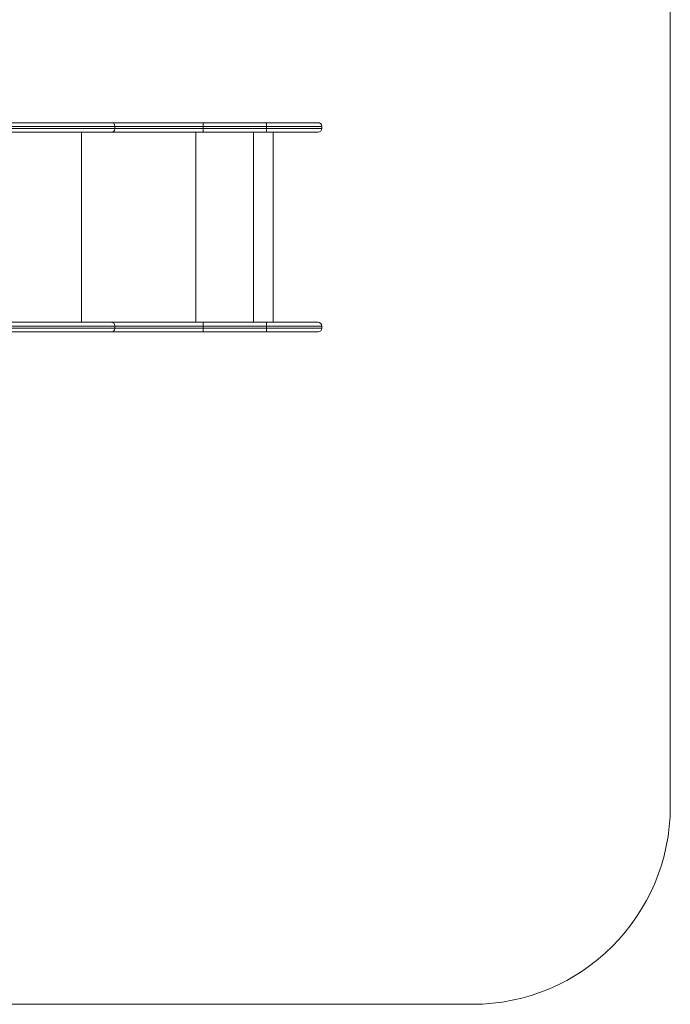
# Model space of a CAD drawing. Units: millimetres. Extents: x -1900 to 4100, y -1562 to 5738.
# Drawn here: x 457 to 2100, y -1562 to 924 of the extents above; entities that cross this region are included whole.
import ezdxf

# ---------------------------------------------------------------- set-up
doc = ezdxf.new("R2010")
doc.units = ezdxf.units.MM

msp = doc.modelspace()

# ---------------------------------------------------------------- linework, layer by layer
at = {"color": 7, "linetype": 'Continuous', "lineweight": 15}
for p, q in [((2100, -1062), (2100, 1238)), ((1220, 654.5), (124, 654.5)), ((124, 649.5), (1220, 649.5)), ((312.1, 664), (1210.5, 664)), ((697, 654.5), (697, 649.5)), ((920, 640), (920, 664)), ((1080, 640), (1080, 664)), ((1220, 654.5), (1220, 649.5)), ((1210.5, 640), (124, 640)), ((612.5, 640), (612.5, 160)), ((901.8, 640), (901.8, 160)), ((1046.8, 640), (1046.8, 160)), ((1096.8, 160), (1096.8, 640)), ((124, 160), (1210.5, 160)), ((1220, 150.5), (124, 150.5)), ((697, 145.5), (697, 150.5)), ((920, 136), (920, 160)), ((1080, 160), (1080, 136)), ((1220, 145.5), (1220, 150.5)), ((124, 145.5), (1220, 145.5)), ((1210.5, 136), (312.1, 136)), ((-1400, -1562), (1600, -1562))]:
    msp.add_line(p, q, dxfattribs=at)
at = {"color": 7, "linetype": 'Continuous', "lineweight": 15, "flags": 128}
for points in [[(688.9, 664), (690.5, 663.8), (692, 663.3), (693.4, 662.4), (694.7, 661.2), (695.7, 659.8), (696.4, 658.1), (696.9, 656.4), (697, 654.5)], [(688.9, 640), (690.5, 640.2), (692, 640.7), (693.4, 641.6), (694.7, 642.8), (695.7, 644.2), (696.4, 645.9), (696.9, 647.6), (697, 649.5)], [(688.9, 160), (690.5, 159.8), (692, 159.3), (693.4, 158.4), (694.7, 157.2), (695.7, 155.8), (696.4, 154.1), (696.9, 152.4), (697, 150.5)], [(688.9, 136), (690.5, 136.2), (692, 136.7), (693.4, 137.6), (694.7, 138.8), (695.7, 140.2), (696.4, 141.9), (696.9, 143.6), (697, 145.5)]]:
    msp.add_lwpolyline(points, dxfattribs=at)
at = {"color": 7, "linetype": 'Continuous', "lineweight": 15}
for centre, radius, start, end in [((1210.5, 654.5), 9.5, 0, 90), ((1210.5, 649.5), 9.5, 270, 0), ((1210.5, 150.5), 9.5, 0, 90), ((1210.5, 145.5), 9.5, 270, 0), ((1600, -1062), 500, 270, 0)]:
    msp.add_arc(centre, radius, start, end, dxfattribs=at)

doc.saveas('drawing.dxf')
